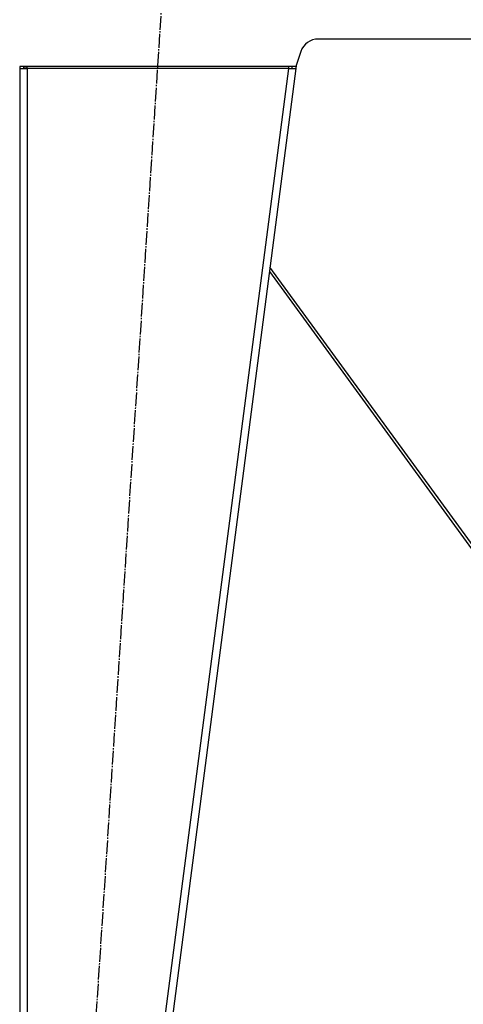
# Model space of a CAD drawing. Units: millimetres. Extents: x 0 to 32581, y -11 to 22275.
# Drawn here: x 5364 to 5846, y 15203 to 16272 of the extents above; entities that cross this region are included whole.
import ezdxf

# ---------------------------------------------------------------- set-up
doc = ezdxf.new("R2010")
doc.units = ezdxf.units.MM
doc.linetypes.add('K5LT_AXLED', pattern=[19.5, 15, -1.5, 1.5, -1.5])
doc.linetypes.add('K5LT_THIN', pattern=[0])
for name, color, linetype, true_color in [('OSI', 2, 'Continuous', 0xffff00), ('R', 1, 'Continuous', 0xff0000), ('WELDING', 7, 'Continuous', 0xffffff)]:
    doc.layers.add(name, color=color, linetype=linetype, true_color=true_color)

msp = doc.modelspace()

# ---------------------------------------------------------------- linework, layer by layer
at = {"layer": 'OSI', "color": 30, "linetype": 'K5LT_AXLED', "lineweight": 30, "true_color": 0xff8000}
msp.add_line((5399.4, 14451.6), (5523.7, 16369), dxfattribs=at)
at = {"layer": 'R', "color": 7, "linetype": 'K5LT_THIN', "lineweight": 30}
for p, q in [((6431.6, 16251.3), (5688.5, 16251.3)), ((5669.5, 16237.6), (5664.1, 16221.3)), ((5664.1, 16221.3), (5364.1, 16221.3)), ((5364.1, 16219.3), (5372.1, 16219.3)), ((5364.1, 16219.3), (5364.1, 14607.3)), ((5364.1, 16219.3), (5364.1, 14607.3)), ((5369.2, 16219.6), (5368.1, 16219.3)), ((5368.1, 16219.3), (5368.1, 16219.3)), ((5372.1, 16219.8), (5369.2, 16219.6)), ((5372.1, 16219.3), (5372.1, 16221.3)), ((5372.1, 16219.3), (5372.1, 14607.3)), ((5656, 16219.3), (5372.1, 16219.3)), ((5656, 16219.3), (5446, 14607.3)), ((5664.1, 16219.3), (5454.1, 14607.3)), ((5656, 16221.3), (5656, 16219.3)), ((5656, 16219.3), (5660.1, 16219.8)), ((5656, 16219.3), (5664.1, 16219.3)), ((5660.1, 16219.8), (5660.3, 16221.3)), ((5660.1, 16219.8), (5664.1, 16219.3)), ((5664.5, 16222.6), (5664.1, 16219.3)), ((5635.4, 15999), (5926, 15600.1)), ((5930.1, 15600.1), (5636, 16003.7))]:
    msp.add_line(p, q, dxfattribs=at)
for centre, radius, start, end in [((5688.5, 16231.3), 20, 90, 161.5651), ((5372.1, 16219.3), 8, 165.5225, 180), ((5372.1, 16219.3), 4, 150, 180)]:
    msp.add_arc(centre, radius, start, end, dxfattribs=at)
at = {"layer": 'WELDING', "color": 7, "linetype": 'K5LT_THIN', "lineweight": 30}
msp.add_line((5368.1, 16219.5), (5369.2, 16219.6), dxfattribs=at)
msp.add_line((5368.1, 16219.5), (5369.2, 16219.6), dxfattribs=at)

doc.saveas('drawing.dxf')
